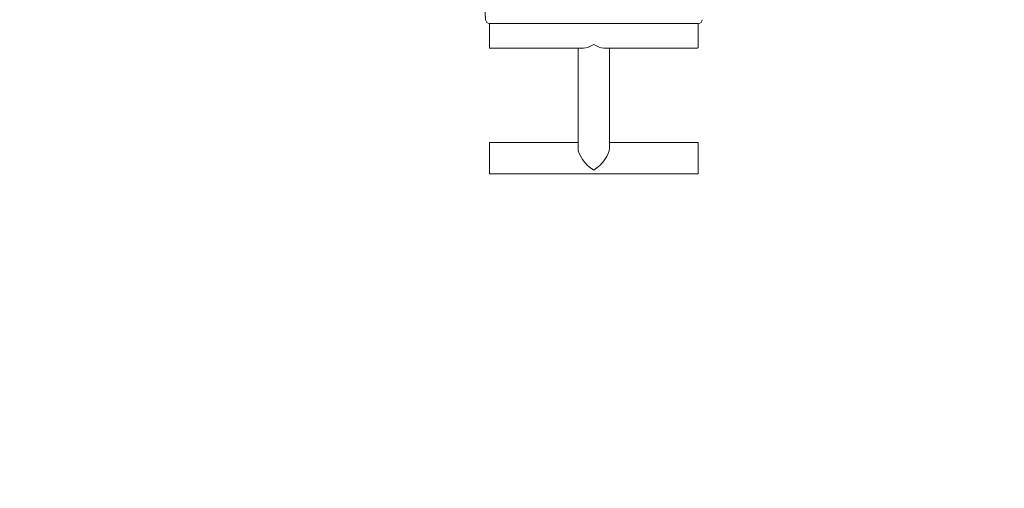
# Model space of a CAD drawing. Units: millimetres. Extents: x 7406 to 17659, y 7899 to 16105.
# Drawn here: x 10214 to 12100, y 12002 to 12900 of the extents above; entities that cross this region are included whole.
import ezdxf

# ---------------------------------------------------------------- set-up
doc = ezdxf.new("R2010")
doc.units = ezdxf.units.MM
doc.header["$LTSCALE"] = 75
doc.layers.add('Dimension (ISO)', color=7, linetype='Continuous', lineweight=18)
doc.layers.add('Visible (ISO)', color=7, linetype='Continuous', lineweight=18)
doc.styles.add('Note Text (ISO)', font='tahoma.ttf')
doc.dimstyles.new('Aplay Dimension Styles M', dxfattribs={"dimscale": 75, "dimtxt": 2.5, "dimasz": 2.5, "dimexe": 3.175, "dimexo": 2, "dimgap": 0.762, "dimtad": 1, "dimdec": 1, "dimlfac": 0.001, "dimrnd": 1e-08, "dimzin": 0, "dimdsep": 46, "dimtxsty": 'Note Text (ISO)', "dimcen": 0.09, "dimdle": 10, "dimclrd": 256, "dimclre": 256, "dimclrt": 7, "dimadec": 0, "dimazin": 0, "dimtfac": 1.40208, "dimtofl": 0, "dimtmove": 0, "dimatfit": 3, "dimfxl": 1, "dimtolj": 1, "dimtzin": 0, "dimlwd": -1, "dimlwe": -1, "dimarcsym": 0})

# ---------------------------------------------------------------- blocks, each defined once
blk = doc.blocks.new('*D33')
at = {"layer": 'Defpoints', "color": 0, "transparency": 16777216}
for p in [(17658.8, 15849.4), (8074.6, 11236.6), (17658.8, 10111.1)]:
    blk.add_point(p, dxfattribs=at)
at = {"layer": 'Dimension (ISO)', "transparency": 16777216}
for p, q in [((8074.6, 11386.6), (8074.6, 16087.5)), ((17658.8, 10261.1), (17658.8, 16087.5)), ((8262.1, 15849.4), (17471.3, 15849.4))]:
    blk.add_line(p, q, dxfattribs=at)
for points in [[(8262.1, 15880.6), (8262.1, 15818.1), (8074.6, 15849.4)], [(17471.3, 15880.6), (17471.3, 15818.1), (17658.8, 15849.4)]]:
    blk.add_solid(points, dxfattribs=at)
at = {"layer": 'Dimension (ISO)', "color": 7, "transparency": 16777216, "insert": (12866.7, 16101.7), "char_height": 187.5, "attachment_point": 2, "style": 'Note Text (ISO)'}
blk.add_mtext('\\A1;9.6 m', dxfattribs=at)

msp = doc.modelspace()

# ---------------------------------------------------------------- linework, layer by layer
at = {"layer": 'Visible (ISO)'}
for p, q in [((11106.25, 12899.6), (11104.03, 12947.99)), ((11113.3, 12846.27), (11113.3, 12892.11)), ((11114.15, 12892.06), (11513.4, 12892.06)), ((11513.3, 12892.06), (11513.3, 12846.27)), ((11114.3, 12845.27), (11293.92, 12845.27)), ((11283.15, 12845.27), (11283.15, 12653.76)), ((11332.68, 12845.27), (11512.3, 12845.27)), ((11343.45, 12845.27), (11343.45, 12653.76)), ((11113.3, 12605.23), (11113.3, 12663.53)), ((11114.3, 12664.53), (11283.15, 12664.53)), ((11343.45, 12664.53), (11512.3, 12664.53)), ((11513.3, 12663.53), (11513.3, 12605.23)), ((11114.3, 12604.23), (11512.3, 12604.23))]:
    msp.add_line(p, q, dxfattribs=at)
for centre, radius, start, end in [((11114.15, 12899.96), 7.9, 182.63049, 270), ((11513.4, 12899.96), 7.9, 270, 357.36951), ((11114.3, 12846.27), 1, 180, 270), ((11512.3, 12846.27), 1, 270, 0), ((11114.3, 12663.53), 1, 90, 180), ((11512.3, 12663.53), 1, 0, 90), ((11114.3, 12605.23), 1, 180, 270), ((11512.3, 12605.23), 1, 270, 0)]:
    msp.add_arc(centre, radius, start, end, dxfattribs=at)
for centre, major_axis, start_param, end_param in [((11313.3, 12875.42), (-27.33, -27.33), 0.4363323, 1.134464), ((11313.3, 12875.42), (27.33, -27.33), 5.1487213, 5.846853), ((11313.3, 12634.38), (-27.33, 27.33), 0.4363323, 2.0071286), ((11313.3, 12634.38), (27.33, 27.33), 4.2760567, 5.846853)]:
    msp.add_ellipse(centre, major_axis=major_axis, ratio=0.4663077, start_param=start_param, end_param=end_param, dxfattribs=at)

# ---------------------------------------------------------------- dimensions: what is measured, and where the dimension line sits
at = {"layer": 'Dimension (ISO)'}
dim = msp.add_linear_dim(base=(17658.75, 15849.35), p1=(8074.56, 11236.56), p2=(17658.75, 10111.13), angle=180, text='<> m', dimstyle='Aplay Dimension Styles M', override={"dimdec": 1, "dimlfac": 0.001, "dimpost": '', "dimtp": 0, "dimtm": 0, "dimtdec": 2, "dimatfit": 1}, dxfattribs=at)
dim.commit()
dim.dimension.update_dxf_attribs({"geometry": '*D33', "text_midpoint": (12866.66, 15849.35), "dimtype": 160})

doc.saveas('drawing.dxf')
